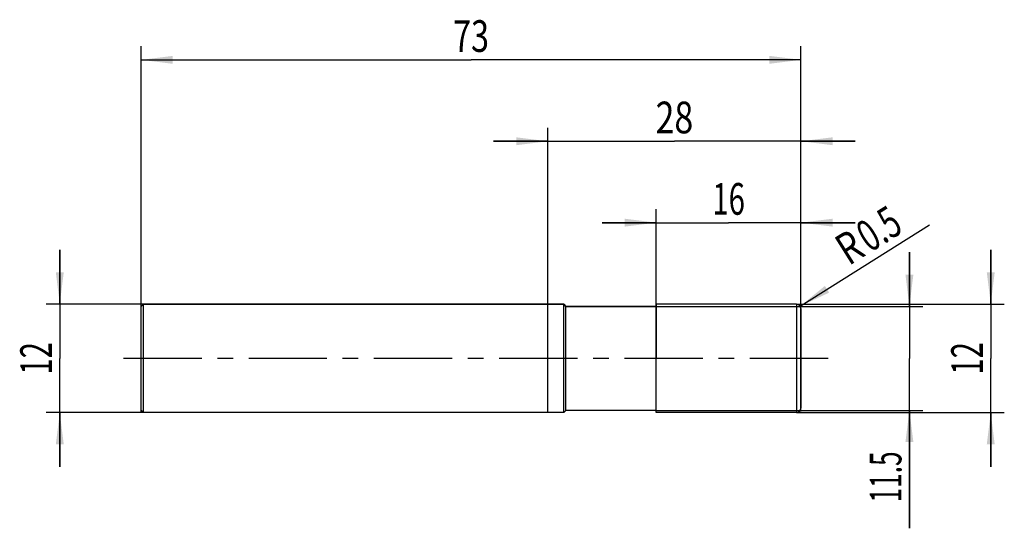
# Model space of a CAD drawing. Units: millimetres. Extents: x -13 to 96, y -19 to 37.
import ezdxf
from ezdxf.enums import TextEntityAlignment as Align

# ---------------------------------------------------------------- set-up
doc = ezdxf.new("R2010")
doc.units = ezdxf.units.MM
doc.header["$LTSCALE"] = 23.1
doc.linetypes.add('CENTER', pattern=[0.6, 0.375, -0.075, 0.075, -0.075])
doc.layers.get('0').update_dxf_attribs({"linetype": 'CONTINUOUS'})
for name, color, linetype in [('_03_2D_ZEICHNUNG_BEMASSUNGEN', 7, 'CONTINUOUS'), ('_21_KURVEN', 7, 'CONTINUOUS'), ('_30_VOLUMEN', 7, 'CONTINUOUS'), ('BG_STARTBEZUEGE', 7, 'CONTINUOUS'), ('CUT', 7, 'CONTINUOUS'), ('NOCUT', 7, 'CONTINUOUS')]:
    doc.layers.add(name, color=color, linetype=linetype)
doc.styles.get("Standard").update_dxf_attribs({"font": 'SIMPLEX.SHX', "width": 0.7})
doc.dimstyles.new('DIMSTYLE_1', dxfattribs={"dimtxt": 3.5, "dimasz": 3.5, "dimexe": 1.5, "dimexo": 0, "dimgap": 0.875, "dimtad": 1, "dimdsep": 46, "dimtxsty": 'STANDARD', "dimblk": '_FILLED', "dimblk1": '_FILLED', "dimblk2": '_FILLED', "dimcen": 0.09, "dimclrt": 2, "dimazin": 2, "dimtp": 0.2, "dimtm": 0.2, "dimtfac": 1, "dimtofl": 0, "dimtmove": 0, "dimatfit": 3, "dimldrblk": '_FILLED', "dimfxl": 1, "dimtolj": 1, "dimarcsym": 0})
doc.dimstyles.new('DIMSTYLE_2', dxfattribs={"dimtxt": 3.5, "dimasz": 3.5, "dimexe": 1.5, "dimexo": 0, "dimtad": 1, "dimdsep": 46, "dimtxsty": 'STANDARD', "dimblk": '_FILLED', "dimblk1": '_FILLED', "dimblk2": '_FILLED', "dimcen": 0.09, "dimclrt": 2, "dimazin": 2, "dimtp": 0.1, "dimtm": 0.1, "dimtfac": 1, "dimtofl": 0, "dimtmove": 0, "dimatfit": 3, "dimldrblk": '_FILLED', "dimfxl": 1, "dimtolj": 1, "dimarcsym": 0})
doc.dimstyles.new('DIMSTYLE_3', dxfattribs={"dimtxt": 3.5, "dimasz": 3.5, "dimexe": 1.5, "dimexo": 0, "dimgap": 0.875, "dimtad": 1, "dimdsep": 46, "dimtxsty": 'STANDARD', "dimblk": '_FILLED', "dimblk1": '_FILLED', "dimblk2": '_FILLED', "dimcen": 0.09, "dimclrt": 2, "dimazin": 2, "dimtp": 0.3, "dimtm": 0.3, "dimtfac": 1, "dimtofl": 0, "dimtmove": 0, "dimatfit": 3, "dimldrblk": '_FILLED', "dimfxl": 1, "dimtolj": 1, "dimarcsym": 0})

# ---------------------------------------------------------------- blocks, each defined once
blk = doc.blocks.new('_FILLED')
at = {"color": 0, "linetype": 'BYBLOCK'}
blk.add_solid([(0, 0), (-1, 0.125), (-1, -0.125)], dxfattribs=at)
blk = doc.blocks.new('*D0')
at = {"layer": '_03_2D_ZEICHNUNG_BEMASSUNGEN', "color": 7, "linetype": 'CONTINUOUS'}
for p, q in [((-9, 6), (-9, 12)), ((-9, 12), (-9, 0)), ((0.25, 6), (-10.5, 6)), ((-9, -12), (-9, 0)), ((0.25, -6), (-10.5, -6)), ((-9, -6), (-9, -12))]:
    blk.add_line(p, q, dxfattribs=at)
at = {"layer": '_03_2D_ZEICHNUNG_BEMASSUNGEN', "color": 7, "linetype": 'CONTINUOUS', "xscale": 3.5, "yscale": 3.5, "zscale": 3.5}
for p, rotation in [((-9, 6), 270), ((-9, -6), 90)]:
    blk.add_blockref('_FILLED', p, dxfattribs=dict(at, rotation=rotation))
at = {"layer": '_03_2D_ZEICHNUNG_BEMASSUNGEN', "color": 2, "linetype": 'CONTINUOUS', "width": 0.678571}
blk.add_text('12', height=3.5, rotation=90, dxfattribs=at).set_placement((-9.875, 0), align=Align.CENTER)
blk = doc.blocks.new('*D1')
at = {"layer": '_03_2D_ZEICHNUNG_BEMASSUNGEN', "color": 7, "linetype": 'CONTINUOUS'}
for p, q in [((94, 6), (94, 12)), ((94, 12), (94, 0)), ((72.5, 6), (95.5, 6)), ((94, -12), (94, 0)), ((72.5, -6), (95.5, -6)), ((94, -6), (94, -12))]:
    blk.add_line(p, q, dxfattribs=at)
at = {"layer": '_03_2D_ZEICHNUNG_BEMASSUNGEN', "color": 7, "linetype": 'CONTINUOUS', "xscale": 3.5, "yscale": 3.5, "zscale": 3.5}
for p, rotation in [((94, 6), 270), ((94, -6), 90)]:
    blk.add_blockref('_FILLED', p, dxfattribs=dict(at, rotation=rotation))
at = {"layer": '_03_2D_ZEICHNUNG_BEMASSUNGEN', "color": 2, "linetype": 'CONTINUOUS', "width": 0.678571}
blk.add_text('12', height=3.5, rotation=90, dxfattribs=at).set_placement((93.125, 0), align=Align.CENTER)
blk = doc.blocks.new('*D2')
at = {"layer": '_03_2D_ZEICHNUNG_BEMASSUNGEN', "color": 7, "linetype": 'CONTINUOUS'}
for p, q in [((85, 5.75), (85, 11.75)), ((85, 11.75), (85, 0)), ((57, 5.75), (86.5, 5.75)), ((85, -18.79), (85, 0)), ((57, -5.75), (86.5, -5.75)), ((85, -5.75), (85, -18.79))]:
    blk.add_line(p, q, dxfattribs=at)
at = {"layer": '_03_2D_ZEICHNUNG_BEMASSUNGEN', "color": 7, "linetype": 'CONTINUOUS', "xscale": 3.5, "yscale": 3.5, "zscale": 3.5}
for p, rotation in [((85, 5.75), 270), ((85, -5.75), 90)]:
    blk.add_blockref('_FILLED', p, dxfattribs=dict(at, rotation=rotation))
at = {"layer": '_03_2D_ZEICHNUNG_BEMASSUNGEN', "color": 2, "linetype": 'CONTINUOUS', "width": 0.607143}
blk.add_text('11.5', height=3.5, rotation=90, dxfattribs=at).set_placement((84.12, -10.29), align=Align.RIGHT)
blk = doc.blocks.new('*D3')
at = {"layer": '_03_2D_ZEICHNUNG_BEMASSUNGEN', "color": 7, "linetype": 'CONTINUOUS'}
blk.add_line((72.92, 5.77), (87.22, 14.76), dxfattribs=at)
at = {"layer": '_03_2D_ZEICHNUNG_BEMASSUNGEN', "color": 7, "linetype": 'CONTINUOUS', "xscale": 3.5, "yscale": 3.5, "zscale": 3.5, "rotation": 212.173218319}
blk.add_blockref('_FILLED', (72.92, 5.77), dxfattribs=at)
at = {"layer": '_03_2D_ZEICHNUNG_BEMASSUNGEN', "color": 2, "linetype": 'CONTINUOUS'}
for s, width, p in [('0.5', 0.690476, (80.62, 11.64)), ('R', 0.785714, (78.29, 10.18))]:
    blk.add_text(s, height=3.5, rotation=32.1732, dxfattribs=dict(at, width=width)).set_placement(p)
blk = doc.blocks.new('*D4')
at = {"layer": '_03_2D_ZEICHNUNG_BEMASSUNGEN', "color": 7, "linetype": 'CONTINUOUS'}
for p, q in [((0, -5.88), (0, 34.5)), ((73, -5.88), (73, 34.5)), ((0, 33), (36.5, 33)), ((73, 33), (36.5, 33))]:
    blk.add_line(p, q, dxfattribs=at)
at = {"layer": '_03_2D_ZEICHNUNG_BEMASSUNGEN', "color": 7, "linetype": 'CONTINUOUS', "xscale": 3.5, "yscale": 3.5, "zscale": 3.5, "rotation": 180}
blk.add_blockref('_FILLED', (0, 33), dxfattribs=at)
at = {"layer": '_03_2D_ZEICHNUNG_BEMASSUNGEN', "color": 7, "linetype": 'CONTINUOUS', "xscale": 3.5, "yscale": 3.5, "zscale": 3.5}
blk.add_blockref('_FILLED', (73, 33), dxfattribs=at)
at = {"layer": '_03_2D_ZEICHNUNG_BEMASSUNGEN', "color": 2, "linetype": 'CONTINUOUS', "width": 0.75}
blk.add_text('73', height=3.5, dxfattribs=at).set_placement((36.5, 33.88), align=Align.CENTER)
blk = doc.blocks.new('*D5')
at = {"layer": '_03_2D_ZEICHNUNG_BEMASSUNGEN', "color": 7, "linetype": 'CONTINUOUS'}
for p, q in [((57, -5.88), (57, 16.5)), ((73, -5.88), (73, 16.5)), ((57, 15), (51, 15)), ((51, 15), (65, 15)), ((79, 15), (65, 15)), ((73, 15), (79, 15))]:
    blk.add_line(p, q, dxfattribs=at)
at = {"layer": '_03_2D_ZEICHNUNG_BEMASSUNGEN', "color": 7, "linetype": 'CONTINUOUS', "xscale": 3.5, "yscale": 3.5, "zscale": 3.5}
blk.add_blockref('_FILLED', (57, 15), dxfattribs=at)
at = {"layer": '_03_2D_ZEICHNUNG_BEMASSUNGEN', "color": 7, "linetype": 'CONTINUOUS', "xscale": 3.5, "yscale": 3.5, "zscale": 3.5, "rotation": 180}
blk.add_blockref('_FILLED', (73, 15), dxfattribs=at)
at = {"layer": '_03_2D_ZEICHNUNG_BEMASSUNGEN', "color": 2, "linetype": 'CONTINUOUS', "width": 0.678571}
blk.add_text('16', height=3.5, dxfattribs=at).set_placement((65, 15.88), align=Align.CENTER)
blk = doc.blocks.new('*D6')
at = {"layer": '_03_2D_ZEICHNUNG_BEMASSUNGEN', "color": 7, "linetype": 'CONTINUOUS'}
for p, q in [((45, -5.88), (45, 25.5)), ((73, -5.88), (73, 25.5)), ((45, 24), (39, 24)), ((39, 24), (59, 24)), ((79, 24), (59, 24)), ((73, 24), (79, 24))]:
    blk.add_line(p, q, dxfattribs=at)
at = {"layer": '_03_2D_ZEICHNUNG_BEMASSUNGEN', "color": 7, "linetype": 'CONTINUOUS', "xscale": 3.5, "yscale": 3.5, "zscale": 3.5}
blk.add_blockref('_FILLED', (45, 24), dxfattribs=at)
at = {"layer": '_03_2D_ZEICHNUNG_BEMASSUNGEN', "color": 7, "linetype": 'CONTINUOUS', "xscale": 3.5, "yscale": 3.5, "zscale": 3.5, "rotation": 180}
blk.add_blockref('_FILLED', (73, 24), dxfattribs=at)
at = {"layer": '_03_2D_ZEICHNUNG_BEMASSUNGEN', "color": 2, "linetype": 'CONTINUOUS', "width": 0.785714}
blk.add_text('28', height=3.5, dxfattribs=at).set_placement((59, 24.88), align=Align.CENTER)

msp = doc.modelspace()

# ---------------------------------------------------------------- linework, layer by layer
at = {"color": 4, "linetype": 'CONTINUOUS'}
msp.add_line((57, -6), (57, 6), dxfattribs=at)
at = {"layer": '_21_KURVEN', "color": 5, "linetype": 'CONTINUOUS'}
msp.add_line((72.5, 6), (57, 6), dxfattribs=at)
msp.add_arc((72.5, 5.5), 0.5, 0, 90, dxfattribs=at)
at = {"layer": '_30_VOLUMEN', "color": 4, "linetype": 'CONTINUOUS'}
for p, q in [((0.25, 6), (0, 5.75)), ((0, -5.75), (0, 5.75)), ((0.25, -6), (0.25, 6)), ((46.75, 6), (0.25, 6)), ((46.75, -6), (46.75, 6)), ((47, 5.75), (46.75, 6)), ((57, 5.75), (47, 5.75)), ((47, -5.75), (47, 5.75)), ((72.5, 6), (57, 6)), ((73, 5.5), (73, -5.5)), ((0.25, -6), (0, -5.75)), ((46.75, -6), (0.25, -6)), ((47, -5.75), (46.75, -6)), ((57, -5.75), (47, -5.75)), ((72.5, -6), (57, -6))]:
    msp.add_line(p, q, dxfattribs=at)
at = {"layer": '_30_VOLUMEN', "color": 7, "linetype": 'CONTINUOUS'}
msp.add_line((72.5, 6), (72.5, -6), dxfattribs=at)
at = {"layer": '_30_VOLUMEN', "color": 4, "linetype": 'CONTINUOUS'}
for centre, start, end in [((72.5, 5.5), 0, 90), ((72.5, -5.5), 270, 360)]:
    msp.add_arc(centre, 0.5, start, end, dxfattribs=at)
at = {"layer": 'BG_STARTBEZUEGE', "color": 7, "linetype": 'CENTER'}
msp.add_line((76, 0), (-3, 0), dxfattribs=at)
at = {"layer": 'CUT', "color": 1, "linetype": 'CONTINUOUS'}
for p, q in [((72.5, 6), (57, 6)), ((57, 6), (57, 0)), ((73, 0), (73, 5.5))]:
    msp.add_line(p, q, dxfattribs=at)
msp.add_arc((72.5, 5.5), 0.5, 0, 90, dxfattribs=at)
at = {"layer": 'NOCUT', "color": 7, "linetype": 'CONTINUOUS'}
for p, q in [((0, 5.75), (0.25, 6)), ((0, 0), (0, 5.75)), ((0.25, 6), (46.75, 6)), ((46.75, 6), (47, 5.75)), ((47, 5.75), (57, 5.75)), ((57, 0), (57, 5.75))]:
    msp.add_line(p, q, dxfattribs=at)

# ---------------------------------------------------------------- dimensions: what is measured, and where the dimension line sits
at = {"layer": '_03_2D_ZEICHNUNG_BEMASSUNGEN', "color": 7, "linetype": 'CONTINUOUS'}
dim = msp.add_linear_dim(base=(73, 33), p1=(0, -5.878), p2=(73, -5.878), dimstyle='DIMSTYLE_3', dxfattribs=at)
dim.commit()
dim.dimension.update_dxf_attribs({"geometry": '*D4', "text_midpoint": (36, 33), "dimtype": 160})
for base, p1, p2, angle, picture, middle in [((45, 24), (73, -5.878), (45, -5.878), 180, '*D6', (58.5, 24)), ((57, 15), (73, -5.878), (57, -5.878), 180, '*D5', (64.5, 15)), ((-9, 6), (0.25, -6), (0.25, 6), 90, '*D0', (-9, -0.5)), ((94, 6), (72.5, -6), (72.5, 6), 90, '*D1', (94, -0.5)), ((85, 5.75), (57, -5.75), (57, 5.75), 90, '*D2', (85, -15.036))]:
    dim = msp.add_linear_dim(base=base, p1=p1, p2=p2, angle=angle, dimstyle='DIMSTYLE_1', dxfattribs=at)
    dim.commit()
    dim.dimension.update_dxf_attribs({"geometry": picture, "text_midpoint": middle, "dimtype": 160})
dim = msp.add_radius_dim(center=(72.5, 5.5), mpoint=(72.923, 5.766), text='R<>', dimstyle='DIMSTYLE_2', override={"dimpost": '<>'}, dxfattribs=at)
dim.commit()
dim.dimension.update_dxf_attribs({"geometry": '*D3', "text_midpoint": (81.589, 14.319), "dimtype": 164})

doc.saveas('drawing.dxf')
